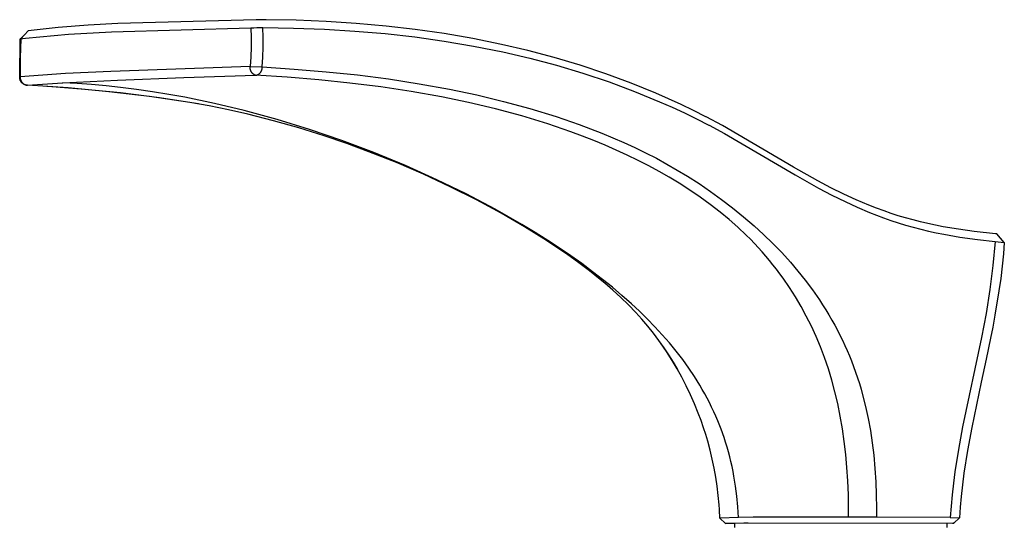
# Model space of a CAD drawing. Units: millimetres. Extents: x -517 to 573, y -298 to 287.
# Drawn here: x -517 to -421, y -232 to -183 of the extents above; entities that cross this region are included whole.
import ezdxf

# ---------------------------------------------------------------- set-up
doc = ezdxf.new("R2010")
doc.units = ezdxf.units.MM
doc.header["$MEASUREMENT"] = 0
doc.layers.add('Default', color=7, linetype='Continuous', true_color=0x000000)

msp = doc.modelspace()

# ---------------------------------------------------------------- linework, layer by layer
at = {"layer": 'Default', "color": 7, "true_color": 0xffffff}
for p, q in [((-493.579, -182.666), (-507.029, -183.04)), ((-492.607, -182.67), (-493.579, -182.666)), ((-489.685, -182.724), (-492.607, -182.67)), ((-486.766, -182.843), (-489.685, -182.724)), ((-483.851, -183.032), (-486.766, -182.843)), ((-515.757, -183.736), (-516.493, -184.53)), ((-512.855, -183.422), (-515.757, -183.736)), ((-509.945, -183.19), (-512.855, -183.422)), ((-511.859, -184.084), (-507.669, -183.844)), ((-507.029, -183.04), (-509.945, -183.19)), ((-507.669, -183.844), (-494.116, -183.464)), ((-494.116, -183.464), (-493.825, -183.445)), ((-494.116, -183.464), (-494.086, -184.406)), ((-493.825, -183.445), (-493.534, -183.435)), ((-493.534, -183.435), (-493.243, -183.433)), ((-493.243, -183.433), (-492.952, -183.439)), ((-492.922, -184.396), (-492.952, -183.439)), ((-492.952, -183.439), (-489.949, -183.479)), ((-489.949, -183.479), (-486.948, -183.59)), ((-486.948, -183.59), (-483.994, -183.769)), ((-483.994, -183.769), (-481.046, -184.024)), ((-480.941, -183.294), (-483.851, -183.032)), ((-478.118, -183.621), (-480.941, -183.294)), ((-475.304, -184.024), (-478.118, -183.621)), ((-516.591, -188.252), (-516.539, -184.527)), ((-516.539, -184.527), (-516.038, -184.468)), ((-516.484, -184.485), (-516.539, -184.527)), ((-516.493, -184.53), (-516.538, -186.378)), ((-516.431, -184.441), (-516.484, -184.485)), ((-516.379, -184.395), (-516.431, -184.441)), ((-516.329, -184.348), (-516.379, -184.395)), ((-516.28, -184.3), (-516.329, -184.348)), ((-516.038, -184.468), (-511.859, -184.084)), ((-494.086, -184.406), (-494.084, -185.347)), ((-492.92, -185.354), (-492.922, -184.396)), ((-481.046, -184.024), (-478.167, -184.348)), ((-478.167, -184.348), (-475.299, -184.751)), ((-472.504, -184.506), (-475.304, -184.024)), ((-475.299, -184.751), (-472.443, -185.236)), ((-469.718, -185.069), (-472.504, -184.506)), ((-494.084, -185.347), (-494.109, -186.289)), ((-492.945, -186.311), (-492.92, -185.354)), ((-472.443, -185.236), (-469.603, -185.807)), ((-467.149, -185.668), (-469.718, -185.069)), ((-464.6, -186.342), (-467.149, -185.668)), ((-516.538, -186.378), (-516.545, -188.226)), ((-494.109, -186.289), (-494.161, -187.229)), ((-492.998, -187.268), (-492.945, -186.311)), ((-469.603, -185.807), (-466.986, -186.415)), ((-466.986, -186.415), (-464.389, -187.102)), ((-462.072, -187.095), (-464.6, -186.342)), ((-507.721, -187.705), (-512.136, -187.914)), ((-494.161, -187.229), (-507.721, -187.705)), ((-494.17, -187.334), (-494.169, -187.308)), ((-494.17, -187.361), (-494.17, -187.334)), ((-494.169, -187.387), (-494.17, -187.361)), ((-494.169, -187.308), (-494.167, -187.282)), ((-494.167, -187.413), (-494.169, -187.387)), ((-494.167, -187.282), (-494.165, -187.256)), ((-494.165, -187.44), (-494.167, -187.413)), ((-494.165, -187.256), (-494.161, -187.229)), ((-494.161, -187.466), (-494.165, -187.44)), ((-494.161, -187.229), (-492.998, -187.268)), ((-494.156, -187.492), (-494.161, -187.466)), ((-494.151, -187.517), (-494.156, -187.492)), ((-494.145, -187.543), (-494.151, -187.517)), ((-494.138, -187.568), (-494.145, -187.543)), ((-494.13, -187.594), (-494.138, -187.568)), ((-494.121, -187.618), (-494.13, -187.594)), ((-494.111, -187.643), (-494.121, -187.618)), ((-494.101, -187.667), (-494.111, -187.643)), ((-494.089, -187.691), (-494.101, -187.667)), ((-494.077, -187.714), (-494.089, -187.691)), ((-494.064, -187.737), (-494.077, -187.714)), ((-493.12, -187.73), (-493.106, -187.707)), ((-493.106, -187.707), (-493.093, -187.683)), ((-493.093, -187.683), (-493.08, -187.66)), ((-493.08, -187.66), (-493.068, -187.635)), ((-493.068, -187.635), (-493.058, -187.611)), ((-493.058, -187.611), (-493.048, -187.585)), ((-493.048, -187.585), (-493.038, -187.56)), ((-493.038, -187.56), (-493.03, -187.534)), ((-493.03, -187.534), (-493.023, -187.508)), ((-493.023, -187.508), (-493.016, -187.482)), ((-493.016, -187.482), (-493.011, -187.456)), ((-493.011, -187.456), (-493.006, -187.429)), ((-493.006, -187.429), (-493.002, -187.403)), ((-493.002, -187.403), (-493, -187.376)), ((-493, -187.376), (-492.998, -187.349)), ((-492.997, -187.295), (-492.998, -187.268)), ((-492.998, -187.268), (-489.889, -187.465)), ((-492.998, -187.349), (-492.997, -187.322)), ((-492.997, -187.322), (-492.997, -187.295)), ((-489.889, -187.465), (-486.785, -187.725)), ((-464.389, -187.102), (-461.815, -187.871)), ((-459.569, -187.927), (-462.072, -187.095)), ((-516.545, -188.226), (-516.591, -188.252)), ((-516.591, -188.279), (-516.591, -188.252)), ((-516.59, -188.306), (-516.591, -188.279)), ((-516.588, -188.333), (-516.59, -188.306)), ((-516.585, -188.36), (-516.588, -188.333)), ((-516.581, -188.387), (-516.585, -188.36)), ((-516.577, -188.413), (-516.581, -188.387)), ((-516.571, -188.44), (-516.577, -188.413)), ((-516.564, -188.466), (-516.571, -188.44)), ((-516.557, -188.492), (-516.564, -188.466)), ((-516.548, -188.518), (-516.557, -188.492)), ((-516.539, -188.544), (-516.548, -188.518)), ((-516.545, -188.226), (-516.546, -188.254)), ((-516.546, -188.254), (-516.546, -188.281)), ((-516.546, -188.281), (-516.545, -188.309)), ((-512.136, -187.914), (-516.545, -188.226)), ((-516.545, -188.309), (-516.543, -188.336)), ((-516.543, -188.336), (-516.54, -188.364)), ((-516.54, -188.364), (-516.536, -188.391)), ((-516.529, -188.569), (-516.539, -188.544)), ((-516.536, -188.391), (-516.531, -188.418)), ((-516.531, -188.418), (-516.525, -188.445)), ((-516.518, -188.594), (-516.529, -188.569)), ((-516.525, -188.445), (-516.518, -188.472)), ((-516.518, -188.472), (-516.51, -188.498)), ((-516.506, -188.618), (-516.518, -188.594)), ((-516.51, -188.498), (-516.502, -188.524)), ((-516.494, -188.642), (-516.506, -188.618)), ((-516.502, -188.524), (-516.492, -188.55)), ((-516.48, -188.665), (-516.494, -188.642)), ((-516.492, -188.55), (-516.482, -188.576)), ((-516.482, -188.576), (-516.47, -188.601)), ((-516.466, -188.689), (-516.48, -188.665)), ((-516.47, -188.601), (-516.458, -188.625)), ((-516.458, -188.625), (-516.445, -188.65)), ((-516.445, -188.65), (-516.431, -188.673)), ((-512.407, -188.802), (-507.087, -188.541)), ((-507.087, -188.541), (-500.611, -188.284)), ((-500.611, -188.284), (-493.644, -188.079)), ((-494.05, -187.76), (-494.064, -187.737)), ((-494.036, -187.782), (-494.05, -187.76)), ((-494.021, -187.803), (-494.036, -187.782)), ((-494.005, -187.824), (-494.021, -187.803)), ((-493.988, -187.845), (-494.005, -187.824)), ((-493.971, -187.864), (-493.988, -187.845)), ((-493.953, -187.884), (-493.971, -187.864)), ((-493.934, -187.902), (-493.953, -187.884)), ((-493.915, -187.92), (-493.934, -187.902)), ((-493.895, -187.938), (-493.915, -187.92)), ((-493.875, -187.954), (-493.895, -187.938)), ((-493.854, -187.97), (-493.875, -187.954)), ((-493.832, -187.985), (-493.854, -187.97)), ((-493.81, -188), (-493.832, -187.985)), ((-493.787, -188.013), (-493.81, -188)), ((-493.765, -188.026), (-493.787, -188.013)), ((-493.741, -188.038), (-493.765, -188.026)), ((-493.717, -188.05), (-493.741, -188.038)), ((-493.693, -188.06), (-493.717, -188.05)), ((-493.669, -188.07), (-493.693, -188.06)), ((-493.644, -188.079), (-493.669, -188.07)), ((-493.644, -188.079), (-493.617, -188.074)), ((-490.564, -188.267), (-493.644, -188.079)), ((-493.617, -188.074), (-493.591, -188.068)), ((-493.591, -188.068), (-493.565, -188.061)), ((-493.565, -188.061), (-493.539, -188.053)), ((-493.539, -188.053), (-493.514, -188.044)), ((-493.514, -188.044), (-493.488, -188.034)), ((-493.488, -188.034), (-493.464, -188.024)), ((-493.464, -188.024), (-493.439, -188.013)), ((-493.439, -188.013), (-493.415, -188.001)), ((-493.415, -188.001), (-493.391, -187.988)), ((-493.391, -187.988), (-493.368, -187.974)), ((-493.368, -187.974), (-493.345, -187.959)), ((-493.345, -187.959), (-493.323, -187.944)), ((-493.323, -187.944), (-493.302, -187.928)), ((-493.302, -187.928), (-493.28, -187.911)), ((-493.28, -187.911), (-493.26, -187.893)), ((-493.26, -187.893), (-493.24, -187.875)), ((-493.24, -187.875), (-493.221, -187.856)), ((-493.221, -187.856), (-493.202, -187.837)), ((-493.202, -187.837), (-493.184, -187.816)), ((-493.184, -187.816), (-493.167, -187.796)), ((-493.167, -187.796), (-493.151, -187.774)), ((-493.151, -187.774), (-493.135, -187.752)), ((-493.135, -187.752), (-493.12, -187.73)), ((-487.49, -188.518), (-490.564, -188.267)), ((-484.472, -188.83), (-487.49, -188.518)), ((-486.785, -187.725), (-483.741, -188.046)), ((-483.741, -188.046), (-480.705, -188.437)), ((-480.705, -188.437), (-477.731, -188.895)), ((-461.815, -187.871), (-459.268, -188.723)), ((-457.128, -188.829), (-459.569, -187.927)), ((-516.451, -188.711), (-516.466, -188.689)), ((-516.435, -188.733), (-516.451, -188.711)), ((-516.419, -188.755), (-516.435, -188.733)), ((-516.431, -188.673), (-516.417, -188.697)), ((-516.401, -188.775), (-516.419, -188.755)), ((-516.417, -188.697), (-516.401, -188.72)), ((-516.401, -188.72), (-516.385, -188.742)), ((-516.383, -188.796), (-516.401, -188.775)), ((-516.385, -188.742), (-516.368, -188.763)), ((-516.365, -188.815), (-516.383, -188.796)), ((-516.368, -188.763), (-516.35, -188.785)), ((-516.345, -188.834), (-516.365, -188.815)), ((-516.35, -188.785), (-516.332, -188.805)), ((-516.325, -188.853), (-516.345, -188.834)), ((-516.332, -188.805), (-516.312, -188.825)), ((-516.305, -188.87), (-516.325, -188.853)), ((-516.312, -188.825), (-516.293, -188.844)), ((-516.284, -188.887), (-516.305, -188.87)), ((-516.293, -188.844), (-516.272, -188.862)), ((-516.262, -188.903), (-516.284, -188.887)), ((-516.272, -188.862), (-516.251, -188.88)), ((-516.24, -188.919), (-516.262, -188.903)), ((-516.251, -188.88), (-516.229, -188.897)), ((-516.217, -188.933), (-516.24, -188.919)), ((-516.229, -188.897), (-516.207, -188.913)), ((-516.193, -188.947), (-516.217, -188.933)), ((-516.207, -188.913), (-516.184, -188.928)), ((-516.17, -188.96), (-516.193, -188.947)), ((-516.184, -188.928), (-516.16, -188.943)), ((-516.145, -188.973), (-516.17, -188.96)), ((-516.16, -188.943), (-516.137, -188.957)), ((-516.121, -188.984), (-516.145, -188.973)), ((-516.137, -188.957), (-516.112, -188.97)), ((-516.096, -188.994), (-516.121, -188.984)), ((-516.112, -188.97), (-516.087, -188.982)), ((-516.07, -189.004), (-516.096, -188.994)), ((-516.087, -188.982), (-516.062, -188.993)), ((-516.045, -189.013), (-516.07, -189.004)), ((-516.062, -188.993), (-516.037, -189.003)), ((-516.019, -189.021), (-516.045, -189.013)), ((-516.037, -189.003), (-516.011, -189.012)), ((-515.993, -189.028), (-516.019, -189.021)), ((-516.011, -189.012), (-515.985, -189.021)), ((-515.966, -189.034), (-515.993, -189.028)), ((-515.985, -189.021), (-515.958, -189.029)), ((-515.94, -189.039), (-515.966, -189.034)), ((-515.958, -189.029), (-515.931, -189.035)), ((-515.913, -189.043), (-515.94, -189.039)), ((-515.931, -189.035), (-515.904, -189.041)), ((-515.886, -189.047), (-515.913, -189.043)), ((-515.904, -189.041), (-515.877, -189.046)), ((-515.859, -189.049), (-515.886, -189.047)), ((-515.822, -189.05), (-514.857, -188.963)), ((-511.863, -189.307), (-515.822, -189.05)), ((-514.857, -188.963), (-513.89, -188.893)), ((-513.458, -189.195), (-513.947, -189.162)), ((-513.89, -188.893), (-512.431, -188.803)), ((-510.62, -189.414), (-513.458, -189.195)), ((-512.431, -188.803), (-512.407, -188.802)), ((-511.001, -188.875), (-512.407, -188.802)), ((-507.913, -189.671), (-511.863, -189.307)), ((-509.596, -188.975), (-511.001, -188.875)), ((-506.8, -189.793), (-510.62, -189.414)), ((-508.194, -189.101), (-509.596, -188.975)), ((-506.794, -189.251), (-508.194, -189.101)), ((-505.224, -189.449), (-506.794, -189.251)), ((-503.659, -189.677), (-505.224, -189.449)), ((-481.463, -189.211), (-484.472, -188.83)), ((-478.514, -189.657), (-481.463, -189.211)), ((-477.731, -188.895), (-474.77, -189.433)), ((-474.77, -189.433), (-472.126, -189.989)), ((-459.268, -188.723), (-456.791, -189.645)), ((-454.718, -189.812), (-457.128, -188.829)), ((-503.974, -190.142), (-507.913, -189.671)), ((-502.992, -190.277), (-506.8, -189.793)), ((-500.049, -190.72), (-503.974, -190.142)), ((-502.098, -189.932), (-503.659, -189.677)), ((-499.199, -190.866), (-502.992, -190.277)), ((-500.542, -190.216), (-502.098, -189.932)), ((-497.634, -190.82), (-500.542, -190.216)), ((-475.578, -190.182), (-478.514, -189.657)), ((-472.943, -190.728), (-475.578, -190.182)), ((-472.126, -189.989), (-469.517, -190.613)), ((-456.791, -189.645), (-454.347, -190.651)), ((-453.485, -190.354), (-454.718, -189.812)), ((-452.261, -190.917), (-453.485, -190.354)), ((-498.157, -191.056), (-500.049, -190.72)), ((-496.274, -191.437), (-498.157, -191.056)), ((-494.745, -191.513), (-497.634, -190.82)), ((-494.4, -191.863), (-496.274, -191.437)), ((-491.563, -192.381), (-494.745, -191.513)), ((-470.325, -191.347), (-472.943, -190.728)), ((-467.763, -192.035), (-470.325, -191.347)), ((-469.517, -190.613), (-466.955, -191.309)), ((-466.955, -191.309), (-464.418, -192.09)), ((-454.347, -190.651), (-453.139, -191.186)), ((-453.139, -191.186), (-451.94, -191.742)), ((-451.047, -191.502), (-452.261, -190.917)), ((-449.844, -192.109), (-451.047, -191.502)), ((-491.903, -192.499), (-494.4, -191.863)), ((-489.425, -193.203), (-491.903, -192.499)), ((-488.41, -193.35), (-491.563, -192.381)), ((-465.225, -192.807), (-467.763, -192.035)), ((-464.418, -192.09), (-462.185, -192.859)), ((-451.94, -191.742), (-450.751, -192.319)), ((-450.751, -192.319), (-449.573, -192.917)), ((-449.808, -192.128), (-449.844, -192.109)), ((-448.243, -192.962), (-449.808, -192.128)), ((-486.967, -193.975), (-489.425, -193.203)), ((-485.255, -194.427), (-488.41, -193.35)), ((-462.969, -193.578), (-465.225, -192.807)), ((-462.185, -192.859), (-461.078, -193.272)), ((-461.078, -193.272), (-459.979, -193.705)), ((-449.573, -192.917), (-449.537, -192.936)), ((-449.537, -192.936), (-448.032, -193.741)), ((-441.31, -197.014), (-448.243, -192.962)), ((-484.786, -194.72), (-486.967, -193.975)), ((-461.851, -193.992), (-462.969, -193.578)), ((-460.741, -194.426), (-461.851, -193.992)), ((-459.979, -193.705), (-458.896, -194.153)), ((-458.896, -194.153), (-457.822, -194.622)), ((-448.032, -193.741), (-441.175, -197.754)), ((-482.135, -195.6), (-485.255, -194.427)), ((-482.623, -195.514), (-484.786, -194.72)), ((-459.648, -194.877), (-460.741, -194.426)), ((-458.564, -195.35), (-459.648, -194.877)), ((-457.49, -195.845), (-458.564, -195.35)), ((-457.822, -194.622), (-456.758, -195.113)), ((-456.758, -195.113), (-455.704, -195.625)), ((-479.955, -196.572), (-482.623, -195.514)), ((-479.048, -196.87), (-482.135, -195.6)), ((-456.427, -196.362), (-457.49, -195.845)), ((-455.704, -195.625), (-454.665, -196.158)), ((-454.665, -196.158), (-453.638, -196.715)), ((-477.319, -197.706), (-479.955, -196.572)), ((-476.002, -198.235), (-479.048, -196.87)), ((-455.409, -196.884), (-456.427, -196.362)), ((-454.404, -197.428), (-455.409, -196.884)), ((-453.638, -196.715), (-452.624, -197.295)), ((-438.949, -198.352), (-441.31, -197.014)), ((-474.716, -198.917), (-477.319, -197.706)), ((-473.148, -199.625), (-476.002, -198.235)), ((-453.411, -197.995), (-454.404, -197.428)), ((-452.432, -198.585), (-453.411, -197.995)), ((-452.624, -197.295), (-451.625, -197.9)), ((-451.625, -197.9), (-450.5, -198.621)), ((-441.175, -197.754), (-438.886, -199.051)), ((-472.151, -200.203), (-474.716, -198.917)), ((-451.407, -199.24), (-452.432, -198.585)), ((-450.5, -198.621), (-449.396, -199.374)), ((-437.698, -199.014), (-438.949, -198.352)), ((-438.886, -199.051), (-437.608, -199.729)), ((-436.429, -199.644), (-437.698, -199.014)), ((-470.341, -201.106), (-473.148, -199.625)), ((-450.401, -199.925), (-451.407, -199.24)), ((-449.417, -200.64), (-450.401, -199.925)), ((-449.396, -199.374), (-448.313, -200.158)), ((-448.313, -200.158), (-447.252, -200.971)), ((-437.608, -199.729), (-436.313, -200.372)), ((-435.215, -200.202), (-436.429, -199.644)), ((-469.761, -201.495), (-472.151, -200.203)), ((-467.733, -202.596), (-470.341, -201.106)), ((-448.457, -201.387), (-449.417, -200.64)), ((-447.252, -200.971), (-446.187, -201.835)), ((-436.313, -200.372), (-435.134, -200.915)), ((-433.984, -200.721), (-435.215, -200.202)), ((-435.134, -200.915), (-433.94, -201.421)), ((-433.245, -201.01), (-433.984, -200.721)), ((-432.499, -201.283), (-433.245, -201.01)), ((-467.478, -202.823), (-469.761, -201.495)), ((-447.587, -202.109), (-448.457, -201.387)), ((-446.187, -201.835), (-445.148, -202.731)), ((-433.94, -201.421), (-433.249, -201.694)), ((-433.249, -201.694), (-432.554, -201.952)), ((-432.554, -201.952), (-431.853, -202.198)), ((-431.816, -201.518), (-432.499, -201.283)), ((-431.128, -201.739), (-431.816, -201.518)), ((-430.415, -201.952), (-431.128, -201.739)), ((-429.698, -202.151), (-430.415, -201.952)), ((-466.464, -203.365), (-467.733, -202.596)), ((-465.36, -204.151), (-467.478, -202.823)), ((-446.74, -202.86), (-447.587, -202.109)), ((-445.919, -203.639), (-446.74, -202.86)), ((-445.148, -202.731), (-444.229, -203.573)), ((-431.853, -202.198), (-431.148, -202.429)), ((-431.148, -202.429), (-430.419, -202.652)), ((-430.419, -202.652), (-429.685, -202.86)), ((-428.977, -202.336), (-429.698, -202.151)), ((-429.685, -202.86), (-428.948, -203.053)), ((-428.252, -202.506), (-428.977, -202.336)), ((-427.513, -202.665), (-428.252, -202.506)), ((-426.771, -202.811), (-427.513, -202.665)), ((-425.279, -203.063), (-426.771, -202.811)), ((-465.209, -204.157), (-466.464, -203.365)), ((-445.519, -204.039), (-445.919, -203.639)), ((-444.229, -203.573), (-443.334, -204.442)), ((-428.948, -203.053), (-428.206, -203.231)), ((-428.206, -203.231), (-427.449, -203.398)), ((-427.449, -203.398), (-426.688, -203.551)), ((-426.688, -203.551), (-425.16, -203.817)), ((-423.761, -203.271), (-425.279, -203.063)), ((-425.16, -203.817), (-423.435, -204.058)), ((-421.674, -203.495), (-423.761, -203.271)), ((-421.593, -203.506), (-421.674, -203.495)), ((-421.573, -203.51), (-421.593, -203.506)), ((-421.563, -203.512), (-421.573, -203.51)), ((-421.558, -203.513), (-421.563, -203.512)), ((-421.553, -203.514), (-421.558, -203.513)), ((-421.55, -203.515), (-421.553, -203.514)), ((-421.549, -203.515), (-421.55, -203.515)), ((-421.548, -203.515), (-421.549, -203.515)), ((-421.547, -203.516), (-421.548, -203.515)), ((-421.546, -203.516), (-421.547, -203.516)), ((-421.545, -203.516), (-421.546, -203.516)), ((-421.545, -203.517), (-421.545, -203.516)), ((-421.544, -203.517), (-421.545, -203.517)), ((-421.543, -203.517), (-421.544, -203.517)), ((-421.544, -203.517), (-421.544, -203.517)), ((-421.544, -203.517), (-421.544, -203.517)), ((-421.543, -203.518), (-421.543, -203.517)), ((-421.542, -203.518), (-421.543, -203.518)), ((-421.543, -203.518), (-421.543, -203.518)), ((-421.543, -203.518), (-421.543, -203.518)), ((-421.543, -203.518), (-421.543, -203.518)), ((-421.542, -203.519), (-421.542, -203.518)), ((-421.542, -203.518), (-421.542, -203.518)), ((-421.542, -203.518), (-421.542, -203.518)), ((-421.542, -203.518), (-421.542, -203.518)), ((-421.542, -203.518), (-421.542, -203.518)), ((-421.542, -203.518), (-421.542, -203.518)), ((-421.542, -203.518), (-421.542, -203.518)), ((-421.542, -203.518), (-421.542, -203.518)), ((-421.542, -203.518), (-421.542, -203.518)), ((-421.541, -203.519), (-421.542, -203.519)), ((-421.542, -203.519), (-421.542, -203.519)), ((-421.542, -203.519), (-421.542, -203.519)), ((-421.542, -203.519), (-421.542, -203.519)), ((-421.542, -203.519), (-421.542, -203.519)), ((-421.541, -203.52), (-421.541, -203.519)), ((-421.541, -203.519), (-421.541, -203.519)), ((-421.541, -203.519), (-421.541, -203.519)), ((-421.541, -203.519), (-421.541, -203.519)), ((-421.541, -203.519), (-421.541, -203.519)), ((-421.541, -203.519), (-421.541, -203.519)), ((-421.541, -203.519), (-421.541, -203.519)), ((-421.541, -203.519), (-421.541, -203.519)), ((-421.541, -203.519), (-421.541, -203.519)), ((-421.541, -203.519), (-421.541, -203.519)), ((-420.819, -204.337), (-421.541, -203.52)), ((-421.541, -203.52), (-421.541, -203.52)), ((-463.289, -205.552), (-465.36, -204.151)), ((-464.094, -204.89), (-465.209, -204.157)), ((-462.993, -205.643), (-464.094, -204.89)), ((-445.126, -204.446), (-445.519, -204.039)), ((-444.384, -205.255), (-445.126, -204.446)), ((-443.334, -204.442), (-442.467, -205.337)), ((-423.435, -204.058), (-421.704, -204.241)), ((-421.704, -204.241), (-421.922, -206.592)), ((-421.704, -204.241), (-420.818, -204.338)), ((-420.818, -204.338), (-420.903, -205.439)), ((-462.22, -206.323), (-463.289, -205.552)), ((-461.921, -206.405), (-462.993, -205.643)), ((-443.67, -206.089), (-444.384, -205.255)), ((-442.467, -205.337), (-441.629, -206.258)), ((-420.903, -205.439), (-421.023, -206.651)), ((-461.17, -207.12), (-462.22, -206.323)), ((-460.864, -207.188), (-461.921, -206.405)), ((-443.325, -206.516), (-443.67, -206.089)), ((-442.986, -206.948), (-443.325, -206.516)), ((-441.629, -206.258), (-440.889, -207.127)), ((-421.922, -206.592), (-422.219, -208.935)), ((-421.023, -206.651), (-421.169, -207.851)), ((-460.139, -207.943), (-461.17, -207.12)), ((-459.895, -207.936), (-460.864, -207.188)), ((-442.656, -207.387), (-442.986, -206.948)), ((-442.333, -207.831), (-442.656, -207.387)), ((-440.889, -207.127), (-440.177, -208.018)), ((-459.686, -208.321), (-460.139, -207.943)), ((-458.943, -208.704), (-459.895, -207.936)), ((-458.899, -209.001), (-459.686, -208.321)), ((-458.009, -209.493), (-458.943, -208.704)), ((-441.722, -208.721), (-442.333, -207.831)), ((-441.141, -209.631), (-441.722, -208.721)), ((-440.177, -208.018), (-439.477, -208.954)), ((-421.169, -207.851), (-421.338, -209.048)), ((-458.132, -209.703), (-458.899, -209.001)), ((-457.386, -210.428), (-458.132, -209.703)), ((-457.094, -210.305), (-458.009, -209.493)), ((-440.593, -210.561), (-441.141, -209.631)), ((-439.477, -208.954), (-438.81, -209.914)), ((-422.219, -208.935), (-422.595, -211.266)), ((-421.338, -209.048), (-421.731, -211.412)), ((-456.66, -211.173), (-457.386, -210.428)), ((-456.313, -211.031), (-457.094, -210.305)), ((-440.077, -211.509), (-440.593, -210.561)), ((-438.81, -209.914), (-438.489, -210.403)), ((-438.489, -210.403), (-438.177, -210.897)), ((-456.068, -211.822), (-456.66, -211.173)), ((-455.551, -211.776), (-456.313, -211.031)), ((-439.583, -212.495), (-440.077, -211.509)), ((-438.177, -210.897), (-437.875, -211.397)), ((-437.875, -211.397), (-437.581, -211.903)), ((-422.595, -211.266), (-423.048, -213.584)), ((-421.731, -211.412), (-421.95, -212.583)), ((-455.495, -212.488), (-456.068, -211.822)), ((-454.807, -212.539), (-455.551, -211.776)), ((-454.943, -213.172), (-455.495, -212.488)), ((-454.085, -213.323), (-454.807, -212.539)), ((-439.124, -213.497), (-439.583, -212.495)), ((-437.581, -211.903), (-437.313, -212.384)), ((-437.313, -212.384), (-437.054, -212.871)), ((-421.95, -212.583), (-422.161, -213.655)), ((-454.412, -213.872), (-454.943, -213.172)), ((-453.399, -214.11), (-454.085, -213.323)), ((-438.698, -214.514), (-439.124, -213.497)), ((-437.054, -212.871), (-436.803, -213.361)), ((-436.803, -213.361), (-436.561, -213.857)), ((-453.902, -214.588), (-454.412, -213.872)), ((-453.671, -214.953), (-454.247, -214.1)), ((-452.738, -214.917), (-453.399, -214.11)), ((-438.308, -215.545), (-438.698, -214.514)), ((-436.561, -213.857), (-436.328, -214.356)), ((-436.328, -214.356), (-436.104, -214.859)), ((-423.048, -213.584), (-424.876, -222.299)), ((-422.162, -213.658), (-422.587, -215.706)), ((-422.161, -213.655), (-422.162, -213.658)), ((-453.438, -215.283), (-453.902, -214.588)), ((-453.122, -215.822), (-453.671, -214.953)), ((-452.994, -215.992), (-453.438, -215.283)), ((-452.102, -215.745), (-452.738, -214.917)), ((-436.104, -214.859), (-435.889, -215.367)), ((-435.889, -215.367), (-435.684, -215.878)), ((-452.64, -216.637), (-453.122, -215.822)), ((-452.571, -216.714), (-452.994, -215.992)), ((-451.493, -216.592), (-452.102, -215.745)), ((-437.932, -216.646), (-438.308, -215.545)), ((-435.684, -215.878), (-435.477, -216.419)), ((-435.477, -216.419), (-435.281, -216.964)), ((-422.587, -215.706), (-423.063, -217.924)), ((-452.182, -217.465), (-452.64, -216.637)), ((-450.953, -217.401), (-451.493, -216.592)), ((-450.44, -218.228), (-450.953, -217.401)), ((-437.594, -217.759), (-437.932, -216.646)), ((-435.281, -216.964), (-435.095, -217.513)), ((-451.748, -218.306), (-452.182, -217.465)), ((-451.332, -219.175), (-451.748, -218.306)), ((-450.194, -218.648), (-450.44, -218.228)), ((-437.292, -218.882), (-437.594, -217.759)), ((-435.095, -217.513), (-434.919, -218.065)), ((-434.919, -218.065), (-434.752, -218.62)), ((-423.063, -217.924), (-423.536, -220.139)), ((-450.943, -220.056), (-451.332, -219.175)), ((-449.956, -219.071), (-450.194, -218.648)), ((-449.725, -219.5), (-449.956, -219.071)), ((-437.025, -220.014), (-437.292, -218.882)), ((-434.752, -218.62), (-434.596, -219.178)), ((-434.596, -219.178), (-434.312, -220.301)), ((-450.581, -220.949), (-450.943, -220.056)), ((-449.502, -219.932), (-449.725, -219.5)), ((-449.286, -220.37), (-449.502, -219.932)), ((-436.775, -221.245), (-437.025, -220.014)), ((-423.536, -220.139), (-423.987, -222.356)), ((-450.317, -221.656), (-450.581, -220.949)), ((-449.078, -220.812), (-449.286, -220.37)), ((-448.878, -221.258), (-449.078, -220.812)), ((-434.312, -220.301), (-434.059, -221.47)), ((-450.069, -222.37), (-450.317, -221.656)), ((-448.687, -221.708), (-448.878, -221.258)), ((-448.37, -222.511), (-448.687, -221.708)), ((-436.562, -222.482), (-436.775, -221.245)), ((-434.059, -221.47), (-433.845, -222.647)), ((-449.859, -223.027), (-450.069, -222.37)), ((-449.663, -223.689), (-449.859, -223.027)), ((-448.081, -223.324), (-448.37, -222.511)), ((-436.384, -223.726), (-436.562, -222.482)), ((-433.845, -222.647), (-433.665, -223.847)), ((-424.876, -222.299), (-425.28, -224.483)), ((-423.987, -222.356), (-424.397, -224.578)), ((-449.431, -224.553), (-449.663, -223.689)), ((-447.929, -223.788), (-448.081, -223.324)), ((-447.786, -224.255), (-447.929, -223.788)), ((-436.241, -224.974), (-436.384, -223.726)), ((-433.665, -223.847), (-433.519, -225.052)), ((-449.223, -225.422), (-449.431, -224.553)), ((-447.652, -224.724), (-447.786, -224.255)), ((-447.527, -225.195), (-447.652, -224.724)), ((-436.126, -226.257), (-436.241, -224.974)), ((-433.519, -225.052), (-433.402, -226.337)), ((-425.28, -224.483), (-425.627, -226.68)), ((-424.397, -224.578), (-424.747, -226.811)), ((-449.041, -226.301), (-449.223, -225.422)), ((-447.41, -225.669), (-447.527, -225.195)), ((-447.302, -226.145), (-447.41, -225.669)), ((-448.883, -227.184), (-449.041, -226.301)), ((-447.202, -226.623), (-447.302, -226.145)), ((-447.112, -227.102), (-447.202, -226.623)), ((-436.043, -227.543), (-436.126, -226.257)), ((-433.402, -226.337), (-433.319, -227.626)), ((-425.627, -226.68), (-425.774, -227.783)), ((-424.747, -226.811), (-424.895, -227.934)), ((-448.749, -228.076), (-448.883, -227.184)), ((-446.957, -228.058), (-447.112, -227.102)), ((-435.987, -228.9), (-436.043, -227.543)), ((-433.319, -227.626), (-433.269, -228.916)), ((-425.774, -227.783), (-425.9, -228.892)), ((-424.895, -227.934), (-425.019, -229.06)), ((-448.64, -228.972), (-448.749, -228.076)), ((-446.834, -229.018), (-446.957, -228.058)), ((-425.9, -228.892), (-426.002, -230.005)), ((-448.556, -229.874), (-448.64, -228.972)), ((-446.737, -230.056), (-446.834, -229.018)), ((-435.964, -230.257), (-435.987, -228.9)), ((-433.269, -228.916), (-433.249, -230.207)), ((-425.019, -229.06), (-425.112, -230.101)), ((-448.522, -230.327), (-448.556, -229.874)), ((-448.52, -230.37), (-448.522, -230.327)), ((-448.477, -231.17), (-448.52, -230.37)), ((-446.702, -230.575), (-446.737, -230.056)), ((-446.677, -231.096), (-446.702, -230.575)), ((-435.967, -231.068), (-435.964, -230.257)), ((-433.249, -230.207), (-433.251, -231.07)), ((-426.002, -230.005), (-426.08, -231.125)), ((-425.112, -230.101), (-425.183, -231.144)), ((-448.475, -231.168), (-448.476, -231.168)), ((-448.476, -231.168), (-448.476, -231.169)), ((-448.476, -231.169), (-448.476, -231.169)), ((-448.476, -231.169), (-448.476, -231.169)), ((-448.476, -231.169), (-448.476, -231.169)), ((-448.476, -231.169), (-448.476, -231.169)), ((-448.476, -231.169), (-448.476, -231.169)), ((-448.476, -231.169), (-448.476, -231.17)), ((-448.476, -231.17), (-448.476, -231.17)), ((-448.476, -231.17), (-448.476, -231.17)), ((-448.476, -231.17), (-448.476, -231.17)), ((-448.476, -231.17), (-448.476, -231.17)), ((-448.476, -231.17), (-448.476, -231.17)), ((-448.476, -231.17), (-448.476, -231.171)), ((-448.476, -231.171), (-448.476, -231.171)), ((-448.476, -231.171), (-447.934, -231.689)), ((-448.474, -231.167), (-448.475, -231.167)), ((-448.475, -231.167), (-448.475, -231.167)), ((-448.475, -231.167), (-448.475, -231.167)), ((-448.475, -231.167), (-448.475, -231.167)), ((-448.475, -231.167), (-448.475, -231.168)), ((-448.475, -231.168), (-448.475, -231.168)), ((-448.475, -231.168), (-448.475, -231.168)), ((-448.475, -231.168), (-448.475, -231.168)), ((-448.475, -231.168), (-448.475, -231.168)), ((-448.473, -231.166), (-448.474, -231.166)), ((-448.474, -231.166), (-448.474, -231.166)), ((-448.474, -231.166), (-448.474, -231.166)), ((-448.474, -231.166), (-448.474, -231.167)), ((-448.474, -231.167), (-448.474, -231.167)), ((-448.474, -231.167), (-448.474, -231.167)), ((-448.474, -231.167), (-448.474, -231.167)), ((-448.472, -231.166), (-448.473, -231.166)), ((-448.473, -231.166), (-448.473, -231.166)), ((-448.473, -231.166), (-448.473, -231.166)), ((-448.473, -231.166), (-448.473, -231.166)), ((-448.473, -231.166), (-448.473, -231.166)), ((-448.473, -231.166), (-448.473, -231.166)), ((-448.471, -231.166), (-448.472, -231.166)), ((-448.472, -231.166), (-448.472, -231.166)), ((-448.472, -231.166), (-448.472, -231.166)), ((-448.472, -231.166), (-448.472, -231.166)), ((-448.472, -231.166), (-448.472, -231.166)), ((-448.472, -231.166), (-448.472, -231.166)), ((-448.47, -231.166), (-448.471, -231.166)), ((-448.471, -231.166), (-448.471, -231.166)), ((-448.471, -231.166), (-448.471, -231.166)), ((-448.471, -231.166), (-448.471, -231.166)), ((-448.471, -231.166), (-448.471, -231.166)), ((-448.469, -231.166), (-448.47, -231.166)), ((-448.47, -231.166), (-448.47, -231.166)), ((-448.47, -231.166), (-448.47, -231.166)), ((-448.47, -231.166), (-448.47, -231.166)), ((-448.47, -231.166), (-448.47, -231.166)), ((-448.47, -231.166), (-448.47, -231.166)), ((-448.468, -231.166), (-448.469, -231.166)), ((-448.469, -231.166), (-448.469, -231.166)), ((-448.469, -231.166), (-448.469, -231.166)), ((-448.469, -231.166), (-448.469, -231.166)), ((-448.469, -231.166), (-448.469, -231.166)), ((-448.469, -231.166), (-448.469, -231.166)), ((-448.468, -231.167), (-448.468, -231.166)), ((-448.468, -231.166), (-448.468, -231.166)), ((-448.468, -231.166), (-448.468, -231.166)), ((-448.468, -231.166), (-448.468, -231.166)), ((-448.468, -231.166), (-448.468, -231.166)), ((-448.467, -231.167), (-448.468, -231.167)), ((-448.468, -231.167), (-448.468, -231.167)), ((-446.678, -231.096), (-448.467, -231.168)), ((-448.467, -231.168), (-448.467, -231.167)), ((-448.467, -231.167), (-448.467, -231.167)), ((-448.467, -231.167), (-448.467, -231.167)), ((-448.467, -231.167), (-448.467, -231.167)), ((-448.467, -231.167), (-448.467, -231.167)), ((-448.467, -231.167), (-448.467, -231.167)), ((-447.934, -231.69), (-447.934, -231.689)), ((-447.934, -231.689), (-447.934, -231.689)), ((-447.934, -231.689), (-447.934, -231.689)), ((-447.934, -231.689), (-447.934, -231.689)), ((-447.934, -231.689), (-447.934, -231.689)), ((-447.934, -231.689), (-447.934, -231.689)), ((-447.934, -231.689), (-447.934, -231.689)), ((-447.934, -231.689), (-447.934, -231.689)), ((-447.934, -231.689), (-447.934, -231.689)), ((-447.934, -231.689), (-447.934, -231.689)), ((-447.934, -231.689), (-447.934, -231.689)), ((-447.934, -231.689), (-447.934, -231.689)), ((-447.934, -231.689), (-447.934, -231.689)), ((-447.934, -231.689), (-447.934, -231.689)), ((-447.934, -231.689), (-447.934, -231.689)), ((-447.934, -231.689), (-447.934, -231.689)), ((-447.934, -231.689), (-447.934, -231.689)), ((-447.934, -231.689), (-447.934, -231.689)), ((-447.934, -231.689), (-447.934, -231.689)), ((-447.934, -231.689), (-447.934, -231.689)), ((-447.934, -231.689), (-447.934, -231.689)), ((-447.934, -231.689), (-447.934, -231.689)), ((-447.934, -231.689), (-447.934, -231.689)), ((-447.934, -231.689), (-447.934, -231.689)), ((-447.934, -231.689), (-447.934, -231.689)), ((-447.934, -231.689), (-447.934, -231.689)), ((-447.934, -231.689), (-447.934, -231.689)), ((-447.934, -231.689), (-447.934, -231.689)), ((-447.934, -231.689), (-447.934, -231.689)), ((-447.934, -231.689), (-447.934, -231.689)), ((-447.934, -231.689), (-447.934, -231.689)), ((-447.934, -231.689), (-447.934, -231.689)), ((-447.934, -231.689), (-447.934, -231.689)), ((-447.934, -231.689), (-447.934, -231.689)), ((-447.934, -231.689), (-447.934, -231.689)), ((-447.934, -231.689), (-447.934, -231.689)), ((-447.934, -231.689), (-447.934, -231.689)), ((-447.934, -231.689), (-447.934, -231.689)), ((-447.934, -231.689), (-447.934, -231.689)), ((-447.934, -231.689), (-447.934, -231.689)), ((-447.934, -231.689), (-447.934, -231.689)), ((-447.934, -231.689), (-447.934, -231.689)), ((-447.934, -231.689), (-447.934, -231.689)), ((-447.934, -231.689), (-447.934, -231.689)), ((-447.934, -231.689), (-447.934, -231.689)), ((-447.934, -231.689), (-447.934, -231.689)), ((-447.934, -231.689), (-447.934, -231.689)), ((-447.934, -231.689), (-447.934, -231.689)), ((-447.934, -231.689), (-447.934, -231.689)), ((-447.934, -231.689), (-447.934, -231.689)), ((-447.934, -231.689), (-447.934, -231.689)), ((-447.934, -231.689), (-447.934, -231.689)), ((-447.934, -231.689), (-447.934, -231.689)), ((-447.934, -231.689), (-447.934, -231.689)), ((-447.934, -231.689), (-447.934, -231.689)), ((-447.934, -231.689), (-447.934, -231.689)), ((-447.934, -231.689), (-447.934, -231.689)), ((-447.934, -231.689), (-447.934, -231.689)), ((-447.934, -231.689), (-447.934, -231.689)), ((-447.934, -231.689), (-447.934, -231.689)), ((-447.934, -231.689), (-447.934, -231.689)), ((-447.934, -231.689), (-447.934, -231.689)), ((-447.934, -231.689), (-447.934, -231.689)), ((-447.934, -231.689), (-447.934, -231.689)), ((-447.934, -231.689), (-447.934, -231.689)), ((-447.934, -231.689), (-447.934, -231.689)), ((-447.934, -231.689), (-447.934, -231.689)), ((-447.934, -231.689), (-447.934, -231.689)), ((-447.934, -231.689), (-447.934, -231.689)), ((-447.934, -231.689), (-447.934, -231.689)), ((-447.934, -231.689), (-447.934, -231.689)), ((-447.934, -231.689), (-447.934, -231.689)), ((-447.934, -231.689), (-447.934, -231.689)), ((-447.934, -231.689), (-447.934, -231.689)), ((-447.934, -231.689), (-447.934, -231.689)), ((-447.934, -231.689), (-447.934, -231.689)), ((-447.934, -231.689), (-447.934, -231.689)), ((-447.934, -231.689), (-447.934, -231.689)), ((-447.934, -231.689), (-447.934, -231.689)), ((-447.934, -231.689), (-447.934, -231.689)), ((-447.934, -231.689), (-447.934, -231.689)), ((-447.934, -231.689), (-447.934, -231.689)), ((-447.934, -231.689), (-447.934, -231.689)), ((-447.934, -231.689), (-447.934, -231.689)), ((-447.934, -231.689), (-447.934, -231.689)), ((-447.934, -231.689), (-447.934, -231.689)), ((-447.934, -231.689), (-447.934, -231.689)), ((-447.934, -231.689), (-447.934, -231.689)), ((-447.934, -231.689), (-447.934, -231.689)), ((-447.934, -231.689), (-447.934, -231.689)), ((-447.934, -231.689), (-447.934, -231.689)), ((-447.934, -231.689), (-447.934, -231.689)), ((-447.934, -231.689), (-447.934, -231.689)), ((-447.934, -231.689), (-447.934, -231.689)), ((-447.934, -231.689), (-447.934, -231.689)), ((-447.934, -231.689), (-447.934, -231.689)), ((-447.934, -231.689), (-447.934, -231.689)), ((-447.934, -231.689), (-447.934, -231.689)), ((-447.934, -231.689), (-447.934, -231.689)), ((-447.934, -231.689), (-447.934, -231.689)), ((-447.934, -231.689), (-447.934, -231.689)), ((-447.934, -231.689), (-447.933, -231.689)), ((-447.933, -231.69), (-447.934, -231.69)), ((-447.934, -231.69), (-447.934, -231.69)), ((-447.934, -231.69), (-447.934, -231.69)), ((-447.934, -231.69), (-447.934, -231.69)), ((-447.933, -231.689), (-447.933, -231.688)), ((-447.933, -231.688), (-447.932, -231.688)), ((-447.933, -231.689), (-447.933, -231.689)), ((-447.933, -231.689), (-447.933, -231.689)), ((-447.933, -231.689), (-447.933, -231.689)), ((-447.933, -231.689), (-447.933, -231.689)), ((-447.933, -231.689), (-447.933, -231.689)), ((-447.932, -231.69), (-447.933, -231.69)), ((-447.933, -231.69), (-447.933, -231.69)), ((-447.933, -231.69), (-447.933, -231.69)), ((-447.933, -231.69), (-447.933, -231.69)), ((-447.933, -231.69), (-447.933, -231.69)), ((-447.933, -231.69), (-447.933, -231.69)), ((-447.932, -231.688), (-447.93, -231.688)), ((-447.931, -231.69), (-447.932, -231.69)), ((-447.932, -231.69), (-447.932, -231.69)), ((-447.932, -231.69), (-447.932, -231.69)), ((-447.932, -231.69), (-447.932, -231.69)), ((-447.926, -231.691), (-447.931, -231.69)), ((-447.93, -231.688), (-447.923, -231.687)), ((-447.921, -231.691), (-447.926, -231.691)), ((-447.923, -231.687), (-447.704, -231.673)), ((-447.901, -231.692), (-447.921, -231.691)), ((-447.881, -231.693), (-447.901, -231.692)), ((-447.02, -231.705), (-447.881, -231.693)), ((-447.704, -231.673), (-446.153, -231.621)), ((-447.024, -232.072), (-447.02, -231.645)), ((-445.238, -231.084), (-446.677, -231.096)), ((-446.153, -231.621), (-445.728, -231.616)), ((-445.728, -231.616), (-425.848, -231.659)), ((-435.967, -231.068), (-445.238, -231.084)), ((-433.251, -231.07), (-435.967, -231.068)), ((-426.08, -231.125), (-433.251, -231.07)), ((-426.4, -231.697), (-426.403, -232.085)), ((-425.807, -231.67), (-426.4, -231.697)), ((-426.08, -231.125), (-425.184, -231.144)), ((-425.848, -231.659), (-425.766, -231.662)), ((-425.742, -231.666), (-425.807, -231.67)), ((-425.766, -231.662), (-425.748, -231.663)), ((-425.748, -231.663), (-425.742, -231.663)), ((-425.742, -231.663), (-425.74, -231.664)), ((-425.738, -231.665), (-425.742, -231.666)), ((-425.74, -231.664), (-425.739, -231.664)), ((-425.739, -231.664), (-425.738, -231.664)), ((-425.738, -231.664), (-425.737, -231.664)), ((-425.737, -231.665), (-425.738, -231.665)), ((-425.738, -231.665), (-425.738, -231.665)), ((-425.738, -231.665), (-425.738, -231.665)), ((-425.738, -231.665), (-425.738, -231.665)), ((-425.737, -231.664), (-425.737, -231.664)), ((-425.737, -231.664), (-425.737, -231.664)), ((-425.737, -231.664), (-425.737, -231.664)), ((-425.737, -231.664), (-425.737, -231.664)), ((-425.737, -231.664), (-425.737, -231.664)), ((-425.737, -231.664), (-425.737, -231.664)), ((-425.737, -231.664), (-425.737, -231.664)), ((-425.737, -231.664), (-425.737, -231.664)), ((-425.737, -231.664), (-425.737, -231.664)), ((-425.737, -231.664), (-425.737, -231.664)), ((-425.737, -231.664), (-425.737, -231.664)), ((-425.737, -231.664), (-425.737, -231.664)), ((-425.737, -231.664), (-425.737, -231.664)), ((-425.737, -231.664), (-425.737, -231.664)), ((-425.737, -231.664), (-425.737, -231.664)), ((-425.737, -231.664), (-425.736, -231.664)), ((-425.736, -231.665), (-425.737, -231.665)), ((-425.737, -231.665), (-425.737, -231.665)), ((-425.737, -231.665), (-425.737, -231.665)), ((-425.737, -231.665), (-425.737, -231.665)), ((-425.737, -231.665), (-425.737, -231.665)), ((-425.737, -231.665), (-425.737, -231.665)), ((-425.737, -231.665), (-425.737, -231.665)), ((-425.737, -231.665), (-425.737, -231.665)), ((-425.737, -231.665), (-425.737, -231.665)), ((-425.737, -231.665), (-425.737, -231.665)), ((-425.737, -231.665), (-425.737, -231.665)), ((-425.737, -231.665), (-425.737, -231.665)), ((-425.737, -231.665), (-425.737, -231.665)), ((-425.737, -231.665), (-425.737, -231.665)), ((-425.737, -231.665), (-425.737, -231.665)), ((-425.737, -231.665), (-425.737, -231.665)), ((-425.737, -231.665), (-425.737, -231.665)), ((-425.737, -231.665), (-425.737, -231.665)), ((-425.737, -231.665), (-425.737, -231.665)), ((-425.737, -231.665), (-425.737, -231.665)), ((-425.737, -231.665), (-425.737, -231.665)), ((-425.737, -231.665), (-425.737, -231.665)), ((-425.737, -231.665), (-425.737, -231.665)), ((-425.737, -231.665), (-425.737, -231.665)), ((-425.737, -231.665), (-425.737, -231.665)), ((-425.184, -231.144), (-425.736, -231.665)), ((-425.736, -231.664), (-425.736, -231.664)), ((-425.736, -231.664), (-425.736, -231.664)), ((-425.736, -231.664), (-425.736, -231.664)), ((-425.736, -231.664), (-425.736, -231.664)), ((-425.736, -231.664), (-425.736, -231.664)), ((-425.736, -231.664), (-425.736, -231.664)), ((-425.736, -231.664), (-425.736, -231.664)), ((-425.736, -231.664), (-425.736, -231.664)), ((-425.736, -231.664), (-425.736, -231.664)), ((-425.736, -231.664), (-425.736, -231.664)), ((-425.736, -231.664), (-425.736, -231.664)), ((-425.736, -231.664), (-425.736, -231.664)), ((-425.736, -231.664), (-425.736, -231.664)), ((-425.736, -231.664), (-425.736, -231.664)), ((-425.736, -231.664), (-425.736, -231.664)), ((-425.736, -231.664), (-425.736, -231.664)), ((-425.736, -231.664), (-425.736, -231.664)), ((-425.736, -231.664), (-425.736, -231.664)), ((-425.736, -231.664), (-425.736, -231.664)), ((-425.736, -231.664), (-425.736, -231.664)), ((-425.736, -231.664), (-425.736, -231.664)), ((-425.736, -231.664), (-425.736, -231.664)), ((-425.736, -231.664), (-425.736, -231.664)), ((-425.736, -231.664), (-425.736, -231.664)), ((-425.736, -231.664), (-425.736, -231.664)), ((-425.736, -231.664), (-425.736, -231.664)), ((-425.736, -231.664), (-425.736, -231.664)), ((-425.736, -231.664), (-425.736, -231.664)), ((-425.736, -231.664), (-425.736, -231.664)), ((-425.736, -231.664), (-425.736, -231.664)), ((-425.736, -231.664), (-425.736, -231.664)), ((-425.736, -231.664), (-425.736, -231.665)), ((-425.736, -231.665), (-425.736, -231.665)), ((-425.736, -231.665), (-425.736, -231.665)), ((-425.736, -231.665), (-425.736, -231.665)), ((-425.736, -231.665), (-425.736, -231.665)), ((-425.736, -231.665), (-425.736, -231.665)), ((-425.736, -231.665), (-425.736, -231.665)), ((-425.736, -231.665), (-425.736, -231.665)), ((-425.736, -231.665), (-425.736, -231.665)), ((-425.736, -231.665), (-425.736, -231.665)), ((-425.736, -231.665), (-425.736, -231.665)), ((-425.736, -231.665), (-425.736, -231.665)), ((-425.736, -231.665), (-425.736, -231.665)), ((-425.736, -231.665), (-425.736, -231.665)), ((-425.736, -231.665), (-425.736, -231.665)), ((-425.736, -231.665), (-425.736, -231.665)), ((-425.736, -231.665), (-425.736, -231.665)), ((-425.736, -231.665), (-425.736, -231.665)), ((-425.736, -231.665), (-425.736, -231.665)), ((-425.736, -231.665), (-425.736, -231.665)), ((-425.736, -231.665), (-425.736, -231.665)), ((-425.736, -231.665), (-425.736, -231.665)), ((-425.736, -231.665), (-425.736, -231.665)), ((-425.736, -231.665), (-425.736, -231.665)), ((-425.736, -231.665), (-425.736, -231.665)), ((-425.736, -231.665), (-425.736, -231.665)), ((-425.736, -231.665), (-425.736, -231.665)), ((-425.736, -231.665), (-425.736, -231.665)), ((-425.736, -231.665), (-425.736, -231.665)), ((-425.736, -231.665), (-425.736, -231.665)), ((-425.736, -231.665), (-425.736, -231.665)), ((-425.736, -231.665), (-425.736, -231.665)), ((-425.736, -231.665), (-425.736, -231.665)), ((-425.736, -231.665), (-425.736, -231.665)), ((-425.736, -231.665), (-425.736, -231.665)), ((-425.736, -231.665), (-425.736, -231.665)), ((-425.736, -231.665), (-425.736, -231.665)), ((-425.736, -231.665), (-425.736, -231.665))]:
    msp.add_line(p, q, dxfattribs=at)

doc.saveas('drawing.dxf')
